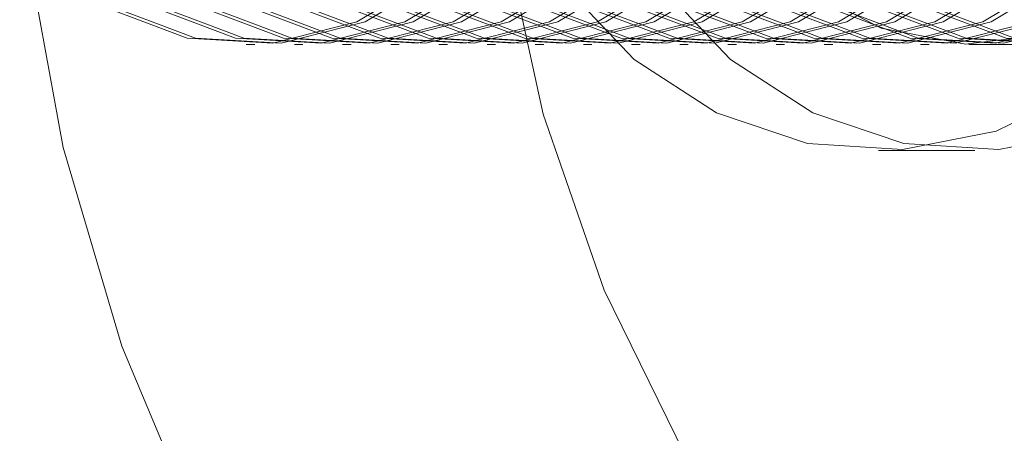
# Model space of a CAD drawing. Units: metres. Extents: x 2.77 to 6.92, y 3.42 to 6.96.
# Drawn here: x 4.74 to 4.76, y 5.18 to 5.19 of the extents above; entities that cross this region are included whole.
import ezdxf

# ---------------------------------------------------------------- set-up
doc = ezdxf.new("R2010")
doc.units = ezdxf.units.M
doc.linetypes.add('HIDDEN', pattern=[1.905, 1.27, -0.635])

msp = doc.modelspace()

# ---------------------------------------------------------------- linework, layer by layer
at = {"color": 7, "linetype": 'HIDDEN', "lineweight": 0}
for p, q in [((4.746160634191824, 5.185253011542052), (4.746277789219675, 5.185253011542052)), ((4.746834600049397, 5.185253011542052), (4.746951755077248, 5.185253011542052)), ((4.747508565906855, 5.185253011542052), (4.747625720934707, 5.185253011542052)), ((4.748182531764428, 5.185253011542052), (4.748299686792279, 5.185253011542052)), ((4.748856497621887, 5.185253011542052), (4.748973652649738, 5.185253011542052)), ((4.749530463479459, 5.185253011542052), (4.749647618507197, 5.185253011542052)), ((4.750204429336918, 5.185253011542052), (4.750321584364769, 5.185253011542052)), ((4.750878395194377, 5.185253011542052), (4.750995550222228, 5.185253011542052)), ((4.751552361051949, 5.185253011542052), (4.751669516079801, 5.185253011542052)), ((4.752226326909408, 5.185253011542052), (4.75234348193726, 5.185253011542052)), ((4.752900292766981, 5.185253011542052), (4.753017447794832, 5.185253011542052)), ((4.75357425862444, 5.185253011542052), (4.753691413652291, 5.185253011542052)), ((4.754248224482012, 5.185253011542052), (4.75436537950975, 5.185253011542052)), ((4.754922249329866, 5.185253011542052), (4.755039345367322, 5.185253011542052)), ((4.755596215187438, 5.185253011542052), (4.755713311224781, 5.185253011542052)), ((4.756270181044897, 5.185253011542052), (4.756387277082354, 5.185253011542052)), ((4.756356484068988, 5.185253011542052), (4.759052347498937, 5.185253011542052)), ((4.755008552353956, 5.183768468090662), (4.756356484068988, 5.183768468090662))]:
    msp.add_line(p, q, dxfattribs=at)
at = {"color": 7, "linetype": 'HIDDEN', "lineweight": 0, "flags": 128}
for points in [[(4.764612138142638, 5.214941861068766), (4.763708876417468, 5.214908133280673), (4.761113591699655, 5.214577484451169), (4.758571339393711, 5.213904648629409), (4.756117808720205, 5.21289907350419), (4.753787450100049, 5.211574874383402), (4.751613062221963, 5.209950638788229), (4.749625025165983, 5.208049168369904), (4.747851418385153, 5.20589715630571), (4.746316958876605, 5.203524810313176), (4.745043296134327, 5.200965435108273), (4.744048304264084, 5.198254957716721), (4.743345905011097, 5.195431426976846), (4.742946008770559, 5.19253447939959), (4.742854219634864, 5.189604781754802), (4.743071776403667, 5.186683460523071), (4.743595670563877, 5.183811524664925), (4.744418587300174, 5.181029290003167), (4.745528846504044, 5.178375813052789), (4.746910992678295, 5.175888342594213), (4.748545558975479, 5.173601796363457), (4.750409598111787, 5.17154827438096), (4.752476977318906, 5.169756603619106)], [(4.757206831363078, 5.173845579916225), (4.755353056564672, 5.1754774298877), (4.75370958271003, 5.177372031605849), (4.752305787041564, 5.179495574327255), (4.751166740499571, 5.181810164985237), (4.750312735797706, 5.18427449828441), (4.749758992471243, 5.186844599381253), (4.749515361924978, 5.189474604067314), (4.74958632743278, 5.192117580084421), (4.749970473223925, 5.194726363475624), (4.750661074387494, 5.197254400466399), (4.751645683939159, 5.199656578112354), (4.752906840706601, 5.201890029253867), (4.75442195134849, 5.20391489754843), (4.756163998240254, 5.205695051347227), (4.758101952406605, 5.207198719685898), (4.76020118645522, 5.20839907389346), (4.762424241452209, 5.209274691220394), (4.764731416826635, 5.209809948415476), (4.767081596236949, 5.209995289026288), (4.769432837475279, 5.209827411431249), (4.771743139343471, 5.209309307552097), (4.77397132650924, 5.208450224141409), (4.776077580421088, 5.207265493185048), (4.778024324164107, 5.205776253541039), (4.779776871355352, 5.204009081327492), (4.781303898067563, 5.201995512468713), (4.782578209704752, 5.199771479520763), (4.783576976963673, 5.197376669228611), (4.784282443719917, 5.194853817866829), (4.784681986017745, 5.192247945976789), (4.784768525003528, 5.189605554679439), (4.784540467935244, 5.186973797907974), (4.784001885153771, 5.184399639604877), (4.783162392101872, 5.181929015066693), (4.782036972353012, 5.179606013661385), (4.780645741649892, 5.17747208769957), (4.779013534970545, 5.175565319201716), (4.777169375615017, 5.173919732751614), (4.775146298233608, 5.172564694531182), (4.772980286998859, 5.171524386936809), (4.770710098634709, 5.170817371681345), (4.768376200587795, 5.170456265346651), (4.766020240113676, 5.170447514482525), (4.763684277401126, 5.170791272095428), (4.761409959705588, 5.17148140686578), (4.759237872454946, 5.172505602694308), (4.757206831363078, 5.173845579916225)], [(4.749276686576195, 5.190201488791629), (4.749431182557032, 5.1916850454204), (4.749886352846488, 5.19308862321585), (4.750617716408897, 5.194336554601541), (4.75158574964496, 5.195361563853027), (4.752738304999298, 5.196108391669036), (4.75401320654089, 5.196536777530312), (4.755341848379771, 5.196623625755109), (4.756652498132212, 5.196364254898427), (4.757874485242837, 5.195772648000535), (4.758941976372512, 5.1948806986153), (4.75979745583561, 5.193736491330888), (4.760394734111969, 5.192401711489957), (4.760701661408007, 5.190948316895671), (4.760701661408007, 5.189454660687581), (4.760394734111969, 5.188001266093295), (4.75979745583561, 5.186666486252363), (4.758941976372512, 5.185522278967952), (4.757874485242837, 5.184630329582717), (4.756652498132212, 5.184038722684818), (4.755341848379771, 5.183779351828143), (4.75401320654089, 5.18386620005294), (4.752738304999298, 5.184294585914216), (4.75158574964496, 5.185041413730218), (4.750617716408897, 5.186066422981703), (4.749886352846488, 5.187314354367402), (4.749431182557032, 5.188717932162852), (4.749276686576195, 5.190201488791629)], [(4.750624618291226, 5.190201488791629), (4.750779114272063, 5.1916850454204), (4.751234343551914, 5.19308862321585), (4.751965648123928, 5.194336554601541), (4.752933681359991, 5.195361563853027), (4.754086236714329, 5.196108391669036), (4.75536119724643, 5.196536777530312), (4.756689780094803, 5.196623625755109), (4.758000429847243, 5.196364254898427), (4.759222416957869, 5.195772648000535), (4.760289967078052, 5.1948806986153), (4.761145387550641, 5.193736491330888), (4.761742665827001, 5.192401711489957), (4.762049593122924, 5.190948316895671), (4.762049593122924, 5.189454660687581), (4.761742665827001, 5.188001266093295), (4.761145387550641, 5.186666486252363), (4.760289967078052, 5.185522278967952), (4.759222416957869, 5.184630329582717), (4.758000429847243, 5.184038722684818), (4.756689780094803, 5.183779351828143), (4.75536119724643, 5.18386620005294), (4.754086236714329, 5.184294585914216), (4.752933681359991, 5.185041413730218), (4.751965648123928, 5.186066422981703), (4.751234343551914, 5.187314354367402), (4.750779114272063, 5.188717932162852), (4.750624618291226, 5.190201488791629)], [(4.748643896050794, 5.194290466010472), (4.749534769782031, 5.193386896198469), (4.750175406036988, 5.192247079324169), (4.750518258515172, 5.19095555048402), (4.75053796132454, 5.189608096280544), (4.750232980713236, 5.188304651312492), (4.749625969013209, 5.187141886117345), (4.748761994925758, 5.186206037700529), (4.747705063085959, 5.185566513507702), (4.746533571798068, 5.185270744162608), (4.745334413990577, 5.185340665816007), (4.744196547257502, 5.185771092378062), (4.743204386928596, 5.186530101030087), (4.742431435100912, 5.187561399907551), (4.741935089479512, 5.188788502019875), (4.741752101112752, 5.190120398918737), (4.741896096793994, 5.191458309876388), (4.742356340261836, 5.19270300819386), (4.743098794028356, 5.19376218028799), (4.744068243035144, 5.194557271967795), (4.745192954898471, 5.195029315368515), (4.746389399145528, 5.195143301042407), (4.747568854143765, 5.194890774921035), (4.748643896050794, 5.194290466010472)], [(4.748761051078532, 5.194290466010472), (4.749651924809882, 5.193386896198469), (4.750292561064839, 5.192247079324169), (4.750635413543023, 5.19095555048402), (4.750655057361882, 5.189608096280544), (4.750350076750692, 5.188304651312492), (4.749743124041061, 5.187141886117345), (4.748879090963101, 5.186206037700529), (4.747822159123416, 5.185566513507702), (4.746650667835524, 5.185270744162608), (4.745451569018428, 5.185340665816007), (4.74431370228524, 5.185771092378062), (4.743321482965939, 5.186530101030087), (4.742548590128763, 5.187561399907551), (4.742052185516854, 5.188788502019875), (4.741869256140603, 5.190120398918737), (4.742013192831337, 5.191458309876388), (4.742473495289687, 5.19270300819386), (4.743215890065812, 5.19376218028799), (4.744185398062996, 5.194557271967795), (4.745310109926322, 5.195029315368515), (4.746506554173379, 5.195143301042407), (4.747686009171616, 5.194890774921035), (4.748761051078532, 5.194290466010472)], [(4.749317861908253, 5.194290466010472), (4.750208735639603, 5.193386896198469), (4.750849371894446, 5.192247079324169), (4.751192224372744, 5.19095555048402), (4.751211927181998, 5.189608096280544), (4.750906946570808, 5.188304651312492), (4.750299934870668, 5.187141886117345), (4.749435960783217, 5.186206037700529), (4.748379028943532, 5.185566513507702), (4.74720753765564, 5.185270744162608), (4.746008379848035, 5.185340665816007), (4.744870513114961, 5.185771092378062), (4.743878352786055, 5.186530101030087), (4.743105400958484, 5.187561399907551), (4.74260905533697, 5.188788502019875), (4.742426066970211, 5.190120398918737), (4.742570062651453, 5.191458309876388), (4.743030306119408, 5.19270300819386), (4.743772759885928, 5.19376218028799), (4.744742208892603, 5.194557271967795), (4.745866920756043, 5.195029315368515), (4.747063365002987, 5.195143301042407), (4.748242820001224, 5.194890774921035), (4.749317861908253, 5.194290466010472)], [(4.749435016936104, 5.194290466010472), (4.750325890667341, 5.193386896198469), (4.750966526922298, 5.192247079324169), (4.751309379400595, 5.19095555048402), (4.751329023219455, 5.189608096280544), (4.751024101598659, 5.188304651312492), (4.750417089898519, 5.187141886117345), (4.749553056820673, 5.186206037700529), (4.748496124980875, 5.185566513507702), (4.747324692683492, 5.185270744162608), (4.746125534875887, 5.185340665816007), (4.744987668142812, 5.185771092378062), (4.743995448823512, 5.186530101030087), (4.743222555986222, 5.187561399907551), (4.742726151374427, 5.188788502019875), (4.742543221998062, 5.190120398918737), (4.742687158688909, 5.191458309876388), (4.743147461147146, 5.19270300819386), (4.743889855923271, 5.19376218028799), (4.744859363920455, 5.194557271967795), (4.745984075783895, 5.195029315368515), (4.747180520030838, 5.195143301042407), (4.748359975029075, 5.194890774921035), (4.749435016936104, 5.194290466010472)], [(4.749991827765712, 5.194290466010472), (4.750882701497062, 5.193386896198469), (4.751523337752019, 5.192247079324169), (4.751866190230203, 5.19095555048402), (4.751885893039571, 5.189608096280544), (4.751580912428267, 5.188304651312492), (4.750973900728241, 5.187141886117345), (4.750109926640789, 5.186206037700529), (4.749052994800991, 5.185566513507702), (4.747881503513099, 5.185270744162608), (4.746682345705608, 5.185340665816007), (4.74554447897242, 5.185771092378062), (4.744552318643628, 5.186530101030087), (4.743779366815943, 5.187561399907551), (4.743283021194543, 5.188788502019875), (4.743100032827783, 5.190120398918737), (4.743244028509025, 5.191458309876388), (4.743704271976867, 5.19270300819386), (4.744446725743387, 5.19376218028799), (4.745416233740571, 5.194557271967795), (4.746540886613502, 5.195029315368515), (4.747737330860559, 5.195143301042407), (4.748916844849191, 5.194890774921035), (4.749991827765712, 5.194290466010472)], [(4.750108982793563, 5.194290466010472), (4.750999856524913, 5.193386896198469), (4.75164049277987, 5.192247079324169), (4.751983345258054, 5.19095555048402), (4.752002989076914, 5.189608096280544), (4.751698067456118, 5.188304651312492), (4.751091055755978, 5.187141886117345), (4.750227022678132, 5.186206037700529), (4.749170090838447, 5.185566513507702), (4.747998658540951, 5.185270744162608), (4.746799500733346, 5.185340665816007), (4.745661634000271, 5.185771092378062), (4.744669473671479, 5.186530101030087), (4.743896521843794, 5.187561399907551), (4.743400117231886, 5.188788502019875), (4.743217187855635, 5.190120398918737), (4.743361183536877, 5.191458309876388), (4.743821427004718, 5.19270300819386), (4.74456382178073, 5.19376218028799), (4.745533329778027, 5.194557271967795), (4.746658041641354, 5.195029315368515), (4.747854485888411, 5.195143301042407), (4.749033940886648, 5.194890774921035), (4.750108982793563, 5.194290466010472)], [(4.750665852613679, 5.194290466010472), (4.751556667354521, 5.193386896198469), (4.752197303609478, 5.192247079324169), (4.752540156087775, 5.19095555048402), (4.75255985889703, 5.189608096280544), (4.752254878285839, 5.188304651312492), (4.751647866585699, 5.187141886117345), (4.750783892498248, 5.186206037700529), (4.749726960658563, 5.185566513507702), (4.748555469370672, 5.185270744162608), (4.747356311563067, 5.185340665816007), (4.746218503820387, 5.185771092378062), (4.745226284501086, 5.186530101030087), (4.744453332673402, 5.187561399907551), (4.743956987052002, 5.188788502019875), (4.743773998685242, 5.190120398918737), (4.743917994366484, 5.191458309876388), (4.744378237834326, 5.19270300819386), (4.745120691600846, 5.19376218028799), (4.746090199598143, 5.194557271967795), (4.747214852471075, 5.195029315368515), (4.748411296718018, 5.195143301042407), (4.749590810706763, 5.194890774921035), (4.750665852613679, 5.194290466010472)], [(4.750782948651135, 5.194290466010472), (4.751673822382372, 5.193386896198469), (4.752314458637329, 5.192247079324169), (4.752657311115513, 5.19095555048402), (4.752676954934373, 5.189608096280544), (4.752372033313691, 5.188304651312492), (4.751765021613551, 5.187141886117345), (4.750900988535591, 5.186206037700529), (4.749844056695906, 5.185566513507702), (4.748672624398409, 5.185270744162608), (4.747473466590918, 5.185340665816007), (4.746335599857844, 5.185771092378062), (4.745343439528938, 5.186530101030087), (4.744570487701253, 5.187561399907551), (4.744074083089345, 5.188788502019875), (4.743891153713093, 5.190120398918737), (4.744035149394335, 5.191458309876388), (4.744495392862177, 5.19270300819386), (4.745237787638303, 5.19376218028799), (4.746207295635486, 5.194557271967795), (4.747332007498926, 5.195029315368515), (4.748528451745869, 5.195143301042407), (4.749707906744106, 5.194890774921035), (4.750782948651135, 5.194290466010472)], [(4.751339818471251, 5.194290466010472), (4.752230633212093, 5.193386896198469), (4.75287126946705, 5.192247079324169), (4.753214121945234, 5.19095555048402), (4.753233824754489, 5.189608096280544), (4.752928844143298, 5.188304651312492), (4.752321832443158, 5.187141886117345), (4.751457858355707, 5.186206037700529), (4.750400926516022, 5.185566513507702), (4.749229435228131, 5.185270744162608), (4.748030277420526, 5.185340665816007), (4.74689246967796, 5.185771092378062), (4.745900250358659, 5.186530101030087), (4.745127298530974, 5.187561399907551), (4.744630952909461, 5.188788502019875), (4.744447964542815, 5.190120398918737), (4.744591960224056, 5.191458309876388), (4.745052203691898, 5.19270300819386), (4.745794657458418, 5.19376218028799), (4.746764165455602, 5.194557271967795), (4.747888818328533, 5.195029315368515), (4.749085262575591, 5.195143301042407), (4.750264776564222, 5.194890774921035), (4.751339818471251, 5.194290466010472)], [(4.751456914508594, 5.194290466010472), (4.752347788239945, 5.193386896198469), (4.752988424494788, 5.192247079324169), (4.753331276973086, 5.19095555048402), (4.753350920791945, 5.189608096280544), (4.75304599917115, 5.188304651312492), (4.75243898747101, 5.187141886117345), (4.751574954393163, 5.186206037700529), (4.750518022553365, 5.185566513507702), (4.749346590255982, 5.185270744162608), (4.748147432448377, 5.185340665816007), (4.747009565715302, 5.185771092378062), (4.746017405386397, 5.186530101030087), (4.745244453558826, 5.187561399907551), (4.744748048946917, 5.188788502019875), (4.744565119570552, 5.190120398918737), (4.744709115251794, 5.191458309876388), (4.74516935871975, 5.19270300819386), (4.745911753495761, 5.19376218028799), (4.746881261492945, 5.194557271967795), (4.748005973356385, 5.195029315368515), (4.749202417603328, 5.195143301042407), (4.750381872601679, 5.194890774921035), (4.751456914508594, 5.194290466010472)], [(4.75201378432871, 5.194290466010472), (4.752904599069552, 5.193386896198469), (4.753545235324509, 5.192247079324169), (4.753888087802693, 5.19095555048402), (4.753907790612061, 5.189608096280544), (4.753602810000871, 5.188304651312492), (4.752995798300731, 5.187141886117345), (4.752131824213279, 5.186206037700529), (4.751074892373481, 5.185566513507702), (4.749903401085589, 5.185270744162608), (4.748704243278098, 5.185340665816007), (4.747566435535418, 5.185771092378062), (4.746574216216118, 5.186530101030087), (4.745801264388433, 5.187561399907551), (4.745304918767033, 5.188788502019875), (4.745121930400273, 5.190120398918737), (4.745265926081515, 5.191458309876388), (4.745726169549357, 5.19270300819386), (4.746468623315877, 5.19376218028799), (4.747438131313061, 5.194557271967795), (4.748562784186106, 5.195029315368515), (4.749759228433049, 5.195143301042407), (4.750938742421795, 5.194890774921035), (4.75201378432871, 5.194290466010472)], [(4.752130880366167, 5.194290466010472), (4.753021754097404, 5.193386896198469), (4.75366239035236, 5.192247079324169), (4.754005242830544, 5.19095555048402), (4.754024945639912, 5.189608096280544), (4.753719965028608, 5.188304651312492), (4.753112953328582, 5.187141886117345), (4.752248920250622, 5.186206037700529), (4.751191988410937, 5.185566513507702), (4.750020556113441, 5.185270744162608), (4.74882139830595, 5.185340665816007), (4.747683531572875, 5.185771092378062), (4.746691371243969, 5.186530101030087), (4.745918419416284, 5.187561399907551), (4.745422073794884, 5.188788502019875), (4.745239085428125, 5.190120398918737), (4.745383081109367, 5.191458309876388), (4.745843324577208, 5.19270300819386), (4.746585719353334, 5.19376218028799), (4.747555227350517, 5.194557271967795), (4.748679939213844, 5.195029315368515), (4.749876383460901, 5.195143301042407), (4.751055838459138, 5.194890774921035), (4.752130880366167, 5.194290466010472)], [(4.752687750186283, 5.194290466010472), (4.753578564927125, 5.193386896198469), (4.754219201181968, 5.192247079324169), (4.754562053660266, 5.19095555048402), (4.75458175646952, 5.189608096280544), (4.75427677585833, 5.188304651312492), (4.75366976415819, 5.187141886117345), (4.752805790070738, 5.186206037700529), (4.751748858231053, 5.185566513507702), (4.750577366943162, 5.185270744162608), (4.749378268126065, 5.185340665816007), (4.748240401392991, 5.185771092378062), (4.747248182073577, 5.186530101030087), (4.746475230246006, 5.187561399907551), (4.745978884624492, 5.188788502019875), (4.745795896257732, 5.190120398918737), (4.745939891938974, 5.191458309876388), (4.74640013540693, 5.19270300819386), (4.74714258917345, 5.19376218028799), (4.748112097170633, 5.194557271967795), (4.749236750043565, 5.195029315368515), (4.750433194290508, 5.195143301042407), (4.751612708279254, 5.194890774921035), (4.752687750186283, 5.194290466010472)], [(4.752804846223626, 5.194290466010472), (4.753695719954976, 5.193386896198469), (4.754336356209819, 5.192247079324169), (4.754679208688117, 5.19095555048402), (4.754698911497371, 5.189608096280544), (4.754393930886181, 5.188304651312492), (4.753786919186041, 5.187141886117345), (4.752922945098589, 5.186206037700529), (4.751865954268396, 5.185566513507702), (4.750694521971013, 5.185270744162608), (4.749495364163408, 5.185340665816007), (4.748357497430334, 5.185771092378062), (4.747365337101428, 5.186530101030087), (4.746592385273857, 5.187561399907551), (4.746096039652343, 5.188788502019875), (4.745913051285584, 5.190120398918737), (4.746057046966826, 5.191458309876388), (4.746517290434667, 5.19270300819386), (4.747259685210793, 5.19376218028799), (4.748229193207976, 5.194557271967795), (4.749353905071416, 5.195029315368515), (4.75055034931836, 5.195143301042407), (4.751729804316597, 5.194890774921035), (4.752804846223626, 5.194290466010472)], [(4.753361716043742, 5.194290466010472), (4.754252589775092, 5.193386896198469), (4.75489316703954, 5.192247079324169), (4.755236019517724, 5.19095555048402), (4.755255722327092, 5.189608096280544), (4.754950741715788, 5.188304651312492), (4.754343730015762, 5.187141886117345), (4.753479755928311, 5.186206037700529), (4.752422824088512, 5.185566513507702), (4.751251332800621, 5.185270744162608), (4.750052233983524, 5.185340665816007), (4.74891436725045, 5.185771092378062), (4.747922147931149, 5.186530101030087), (4.747149196103464, 5.187561399907551), (4.746652850482064, 5.188788502019875), (4.746469862115305, 5.190120398918737), (4.746613857796547, 5.191458309876388), (4.747074160254783, 5.19270300819386), (4.747816555030909, 5.19376218028799), (4.748786063028092, 5.194557271967795), (4.749910715901024, 5.195029315368515), (4.751107160148081, 5.195143301042407), (4.752286674136712, 5.194890774921035), (4.753361716043742, 5.194290466010472)], [(4.753478812081084, 5.194290466010472), (4.754369685812435, 5.193386896198469), (4.755010322067392, 5.192247079324169), (4.755353174545576, 5.19095555048402), (4.755372877354944, 5.189608096280544), (4.75506789674364, 5.188304651312492), (4.754460885043613, 5.187141886117345), (4.753596910956162, 5.186206037700529), (4.752539979116364, 5.185566513507702), (4.751368487828472, 5.185270744162608), (4.750169330020981, 5.185340665816007), (4.749031463287793, 5.185771092378062), (4.748039302959, 5.186530101030087), (4.747266351131316, 5.187561399907551), (4.746770005509916, 5.188788502019875), (4.746587017143156, 5.190120398918737), (4.746731012824398, 5.191458309876388), (4.74719125629224, 5.19270300819386), (4.74793371005876, 5.19376218028799), (4.748903159065549, 5.194557271967795), (4.750027870928875, 5.195029315368515), (4.751224315175932, 5.195143301042407), (4.752403770174169, 5.194890774921035), (4.753478812081084, 5.194290466010472)], [(4.7540356819012, 5.194290466010472), (4.754926555632551, 5.193386896198469), (4.755567132896999, 5.192247079324169), (4.755909985375297, 5.19095555048402), (4.755929688184551, 5.189608096280544), (4.755624707573361, 5.188304651312492), (4.755017695873221, 5.187141886117345), (4.754153721785769, 5.186206037700529), (4.753096789946085, 5.185566513507702), (4.751925298658193, 5.185270744162608), (4.750726199841097, 5.185340665816007), (4.749588333107909, 5.185771092378062), (4.748596113788608, 5.186530101030087), (4.747823161961037, 5.187561399907551), (4.747326816339523, 5.188788502019875), (4.747143827972764, 5.190120398918737), (4.747287823654005, 5.191458309876388), (4.747748126112356, 5.19270300819386), (4.748490520888481, 5.19376218028799), (4.749460028885665, 5.194557271967795), (4.750584681758596, 5.195029315368515), (4.75178112600554, 5.195143301042407), (4.752960639994285, 5.194890774921035), (4.7540356819012, 5.194290466010472)], [(4.754152777938657, 5.194290466010472), (4.755043651669894, 5.193386896198469), (4.755684287924851, 5.192247079324169), (4.756027140403148, 5.19095555048402), (4.756046843212403, 5.189608096280544), (4.755741862601212, 5.188304651312492), (4.755134850901072, 5.187141886117345), (4.754270876813621, 5.186206037700529), (4.753213944973936, 5.185566513507702), (4.752042453686045, 5.185270744162608), (4.75084329587844, 5.185340665816007), (4.749705429145365, 5.185771092378062), (4.748713268816459, 5.186530101030087), (4.747940316988775, 5.187561399907551), (4.747443971367375, 5.188788502019875), (4.747260983000615, 5.190120398918737), (4.747404978681857, 5.191458309876388), (4.747865222149699, 5.19270300819386), (4.748607675916219, 5.19376218028799), (4.749577124923007, 5.194557271967795), (4.750701836786448, 5.195029315368515), (4.751898281033391, 5.195143301042407), (4.753077736031628, 5.194890774921035), (4.754152777938657, 5.194290466010472)], [(4.754709647758773, 5.194290466010472), (4.75560052149001, 5.193386896198469), (4.756241098754572, 5.192247079324169), (4.756584010223264, 5.19095555048402), (4.756603654042124, 5.189608096280544), (4.75629867343082, 5.188304651312492), (4.755691720721188, 5.187141886117345), (4.754827687643342, 5.186206037700529), (4.753770755803544, 5.185566513507702), (4.752599264515652, 5.185270744162608), (4.751400165698556, 5.185340665816007), (4.750262298965481, 5.185771092378062), (4.74927007964618, 5.186530101030087), (4.748497127818496, 5.187561399907551), (4.748000782197096, 5.188788502019875), (4.747817793830336, 5.190120398918737), (4.747961789511578, 5.191458309876388), (4.748422091969815, 5.19270300819386), (4.74916448674594, 5.19376218028799), (4.750133994743123, 5.194557271967795), (4.751258647616055, 5.195029315368515), (4.752455091863112, 5.195143301042407), (4.753634605851744, 5.194890774921035), (4.754709647758773, 5.194290466010472)], [(4.754826743796116, 5.194290466010472), (4.755717617527466, 5.193386896198469), (4.756358253782309, 5.192247079324169), (4.756701106260607, 5.19095555048402), (4.756720809069861, 5.189608096280544), (4.756415828458671, 5.188304651312492), (4.755808816758531, 5.187141886117345), (4.75494484267108, 5.186206037700529), (4.753887910831395, 5.185566513507702), (4.752716419543503, 5.185270744162608), (4.751517261735899, 5.185340665816007), (4.750379395002824, 5.185771092378062), (4.749387234674032, 5.186530101030087), (4.748614282846347, 5.187561399907551), (4.748117937224833, 5.188788502019875), (4.747934948858187, 5.190120398918737), (4.748078944539429, 5.191458309876388), (4.748539188007271, 5.19270300819386), (4.749281641773791, 5.19376218028799), (4.75025109078058, 5.194557271967795), (4.751375802643906, 5.195029315368515), (4.752572246890963, 5.195143301042407), (4.7537517018892, 5.194890774921035), (4.754826743796116, 5.194290466010472)], [(4.755383613616232, 5.194290466010472), (4.756274487347582, 5.193386896198469), (4.756915064612031, 5.192247079324169), (4.757257976080723, 5.19095555048402), (4.757277619899583, 5.189608096280544), (4.756972639288392, 5.188304651312492), (4.756365686578647, 5.187141886117345), (4.755501653500801, 5.186206037700529), (4.754444721661116, 5.185566513507702), (4.753273230373225, 5.185270744162608), (4.752074131556014, 5.185340665816007), (4.75093626482294, 5.185771092378062), (4.749944045503639, 5.186530101030087), (4.749171093675955, 5.187561399907551), (4.748674748054555, 5.188788502019875), (4.748491759687795, 5.190120398918737), (4.748635755369037, 5.191458309876388), (4.749096057827387, 5.19270300819386), (4.749838452603399, 5.19376218028799), (4.750807960600696, 5.194557271967795), (4.751932613473627, 5.195029315368515), (4.753129057720571, 5.195143301042407), (4.754308571709316, 5.194890774921035), (4.755383613616232, 5.194290466010472)], [(4.755500709653688, 5.194290466010472), (4.756391583384925, 5.193386896198469), (4.757032219639882, 5.192247079324169), (4.757375072118066, 5.19095555048402), (4.757394774927434, 5.189608096280544), (4.757089794316244, 5.188304651312492), (4.756482782616104, 5.187141886117345), (4.755618808528652, 5.186206037700529), (4.754561876688854, 5.185566513507702), (4.753390385400962, 5.185270744162608), (4.752191227593471, 5.185340665816007), (4.751053360860396, 5.185771092378062), (4.750061200531491, 5.186530101030087), (4.749288248703806, 5.187561399907551), (4.748791903082406, 5.188788502019875), (4.748608914715646, 5.190120398918737), (4.748752910396888, 5.191458309876388), (4.74921315386473, 5.19270300819386), (4.74995560763125, 5.19376218028799), (4.750925056638039, 5.194557271967795), (4.752049768501479, 5.195029315368515), (4.753246212748422, 5.195143301042407), (4.754425667746659, 5.194890774921035), (4.755500709653688, 5.194290466010472)], [(4.756057579473804, 5.194290466010472), (4.756948453205041, 5.193386896198469), (4.757589030469489, 5.192247079324169), (4.757931941938182, 5.19095555048402), (4.757951585757041, 5.189608096280544), (4.757646605145851, 5.188304651312492), (4.75703965243622, 5.187141886117345), (4.75617561935826, 5.186206037700529), (4.755118687518575, 5.185566513507702), (4.753947196230683, 5.185270744162608), (4.752748097413587, 5.185340665816007), (4.751610230680512, 5.185771092378062), (4.750618011361212, 5.186530101030087), (4.749845059533527, 5.187561399907551), (4.749348713912013, 5.188788502019875), (4.749165725545367, 5.190120398918737), (4.749309721226609, 5.191458309876388), (4.749770023684846, 5.19270300819386), (4.750512418460971, 5.19376218028799), (4.751481926458155, 5.194557271967795), (4.752606579331086, 5.195029315368515), (4.753803023578143, 5.195143301042407), (4.754982537566775, 5.194890774921035), (4.756057579473804, 5.194290466010472)], [(4.756174675511147, 5.194290466010472), (4.757065549242498, 5.193386896198469), (4.757706185497341, 5.192247079324169), (4.758049037975638, 5.19095555048402), (4.758068740784893, 5.189608096280544), (4.757763760173702, 5.188304651312492), (4.757156748473562, 5.187141886117345), (4.756292774386111, 5.186206037700529), (4.755235842546426, 5.185566513507702), (4.754064351258535, 5.185270744162608), (4.75286519345093, 5.185340665816007), (4.751727385708364, 5.185771092378062), (4.750735166388949, 5.186530101030087), (4.749962214561378, 5.187561399907551), (4.749465868939865, 5.188788502019875), (4.749282880573105, 5.190120398918737), (4.749426876254347, 5.191458309876388), (4.749887119722302, 5.19270300819386), (4.750629573488823, 5.19376218028799), (4.751599081486006, 5.194557271967795), (4.752723734358938, 5.195029315368515), (4.753920178605881, 5.195143301042407), (4.755099692594627, 5.194890774921035), (4.756174675511147, 5.194290466010472)], [(4.756731545331263, 5.194290466010472), (4.757622419062614, 5.193386896198469), (4.758262996327062, 5.192247079324169), (4.758605907795754, 5.19095555048402), (4.758625551614614, 5.189608096280544), (4.758320571003424, 5.188304651312492), (4.757713618293678, 5.187141886117345), (4.756849585215832, 5.186206037700529), (4.755792653376034, 5.185566513507702), (4.754621162088142, 5.185270744162608), (4.753422063271046, 5.185340665816007), (4.752284196537971, 5.185771092378062), (4.751291977218671, 5.186530101030087), (4.750519084381494, 5.187561399907551), (4.750022679769586, 5.188788502019875), (4.749839691402826, 5.190120398918737), (4.749983687084068, 5.191458309876388), (4.750443989542418, 5.19270300819386), (4.75118638431843, 5.19376218028799), (4.752155892315614, 5.194557271967795), (4.753280545188659, 5.195029315368515), (4.754476989435602, 5.195143301042407), (4.755656503424348, 5.194890774921035), (4.756731545331263, 5.194290466010472)], [(4.756848700359114, 5.194290466010472), (4.757739515099956, 5.193386896198469), (4.758380151354913, 5.192247079324169), (4.758723003833097, 5.19095555048402), (4.758742706642465, 5.189608096280544), (4.758437726031161, 5.188304651312492), (4.757830714331135, 5.187141886117345), (4.756966740243683, 5.186206037700529), (4.755909808403885, 5.185566513507702), (4.754738317115994, 5.185270744162608), (4.753539159308502, 5.185340665816007), (4.752401351565823, 5.185771092378062), (4.751409132246522, 5.186530101030087), (4.750636180418837, 5.187561399907551), (4.750139834797437, 5.188788502019875), (4.749956846430678, 5.190120398918737), (4.75010084211192, 5.191458309876388), (4.750561085579761, 5.19270300819386), (4.751303539346281, 5.19376218028799), (4.752273047343465, 5.194557271967795), (4.753397700216397, 5.195029315368515), (4.754594144463454, 5.195143301042407), (4.755773658452085, 5.194890774921035), (4.756848700359114, 5.194290466010472)], [(4.757405511188836, 5.194290466010472), (4.758296384920072, 5.193386896198469), (4.758937021175029, 5.192247079324169), (4.759279873653213, 5.19095555048402), (4.759299517472073, 5.189608096280544), (4.758994536860882, 5.188304651312492), (4.758387584151251, 5.187141886117345), (4.757523551073291, 5.186206037700529), (4.756466619233606, 5.185566513507702), (4.755295127945715, 5.185270744162608), (4.754096029128618, 5.185340665816007), (4.752958162395544, 5.185771092378062), (4.751965943076129, 5.186530101030087), (4.751193050238953, 5.187561399907551), (4.750696645627045, 5.188788502019875), (4.750513716250794, 5.190120398918737), (4.750657652941527, 5.191458309876388), (4.751117955399877, 5.19270300819386), (4.751860350176003, 5.19376218028799), (4.752829858173186, 5.194557271967795), (4.753954511046118, 5.195029315368515), (4.75515101428357, 5.195143301042407), (4.756330469281806, 5.194890774921035), (4.757405511188836, 5.194290466010472)], [(4.757522666216573, 5.194290466010472), (4.758413480957415, 5.193386896198469), (4.759054117212372, 5.192247079324169), (4.75939696969067, 5.19095555048402), (4.759416672499924, 5.189608096280544), (4.759111691888734, 5.188304651312492), (4.758504680188594, 5.187141886117345), (4.757640706101142, 5.186206037700529), (4.756583774261458, 5.185566513507702), (4.755412282973566, 5.185270744162608), (4.754213125165961, 5.185340665816007), (4.753075317423281, 5.185771092378062), (4.752083098103981, 5.186530101030087), (4.75131014627641, 5.187561399907551), (4.750813800654896, 5.188788502019875), (4.750630812288136, 5.190120398918737), (4.750774807969378, 5.191458309876388), (4.75123505143722, 5.19270300819386), (4.75197750520374, 5.19376218028799), (4.752947013201037, 5.194557271967795), (4.754071666073969, 5.195029315368515), (4.755268110320912, 5.195143301042407), (4.756447624309658, 5.194890774921035), (4.757522666216573, 5.194290466010472)], [(4.758079477046294, 5.194290466010472), (4.758970350777531, 5.193386896198469), (4.759610987032488, 5.192247079324169), (4.759953839510786, 5.19095555048402), (4.759973483329645, 5.189608096280544), (4.759668502718341, 5.188304651312492), (4.75906155000871, 5.187141886117345), (4.758197516930863, 5.186206037700529), (4.757140585091065, 5.185566513507702), (4.755969093803174, 5.185270744162608), (4.754769994986077, 5.185340665816007), (4.753632128253003, 5.185771092378062), (4.752639908933702, 5.186530101030087), (4.751867016096526, 5.187561399907551), (4.751370611484617, 5.188788502019875), (4.751187682108252, 5.190120398918737), (4.751331618799099, 5.191458309876388), (4.751791921257336, 5.19270300819386), (4.752534316033461, 5.19376218028799), (4.753503824030645, 5.194557271967795), (4.754628535894085, 5.195029315368515), (4.755824980141028, 5.195143301042407), (4.757004435139265, 5.194890774921035), (4.758079477046294, 5.194290466010472)], [(4.758196632074146, 5.194290466010472), (4.759087446814988, 5.193386896198469), (4.759728083069945, 5.192247079324169), (4.760070935548129, 5.19095555048402), (4.760090638357497, 5.189608096280544), (4.759785657746193, 5.188304651312492), (4.759178646046053, 5.187141886117345), (4.758314671958715, 5.186206037700529), (4.757257740118916, 5.185566513507702), (4.756086248831025, 5.185270744162608), (4.754887150013928, 5.185340665816007), (4.753749283280854, 5.185771092378062), (4.752757063961553, 5.186530101030087), (4.751984112133869, 5.187561399907551), (4.751487766512469, 5.188788502019875), (4.751304778145709, 5.190120398918737), (4.751448773826951, 5.191458309876388), (4.751909017294793, 5.19270300819386), (4.752651471061313, 5.19376218028799), (4.753620979058496, 5.194557271967795), (4.754745631931428, 5.195029315368515), (4.755942076178485, 5.195143301042407), (4.757121590167117, 5.194890774921035), (4.758196632074146, 5.194290466010472)], [(4.758753442903753, 5.194290466010472), (4.759644316635104, 5.193386896198469), (4.760284952890061, 5.192247079324169), (4.760627805368244, 5.19095555048402), (4.760647449187104, 5.189608096280544), (4.760342527566308, 5.188304651312492), (4.759735515866168, 5.187141886117345), (4.758871482788322, 5.186206037700529), (4.757814550948638, 5.185566513507702), (4.756643118651141, 5.185270744162608), (4.755443960843536, 5.185340665816007), (4.754306094110461, 5.185771092378062), (4.753313874791161, 5.186530101030087), (4.752540981953985, 5.187561399907551), (4.752044577342076, 5.188788502019875), (4.751861647965825, 5.190120398918737), (4.752005584656558, 5.191458309876388), (4.752465887114909, 5.19270300819386), (4.75320828189092, 5.19376218028799), (4.754177789888217, 5.194557271967795), (4.755302501751544, 5.195029315368515), (4.756498945998601, 5.195143301042407), (4.757678400996838, 5.194890774921035), (4.758753442903753, 5.194290466010472)], [(4.760762303587512, 5.190393008507748), (4.760552887500467, 5.191719989310393), (4.760032237814812, 5.192934350062231), (4.75923899327347, 5.19394602678139), (4.75823196735189, 5.194679988227854), (4.757085841956268, 5.195081800275325), (4.755885563330139, 5.195121661226466), (4.754720266039271, 5.194796616028569), (4.753676312097809, 5.194130771035653), (4.752831155963008, 5.193173509316992), (4.752247445489502, 5.191995826451681), (4.751968479665379, 5.19068506563125), (4.752014964137629, 5.189338440174424), (4.75238341846989, 5.188055823039555), (4.753046530085157, 5.186932340067003), (4.753955159941029, 5.186051314975181), (4.755041881956572, 5.185478089592756), (4.756226056190485, 5.185255176675803), (4.757419963848292, 5.185399109218828), (4.758535001278346, 5.185899212255237), (4.759488404883541, 5.186718395541448), (4.76020956309867, 5.18779590398649), (4.760644971588363, 5.189051823508272), (4.760762303587512, 5.190393008507748)], [(4.758870597931605, 5.194290466010472), (4.759761471662955, 5.193386896198469), (4.760402048927403, 5.192247079324169), (4.760744901405587, 5.19095555048402), (4.760764604214955, 5.189608096280544), (4.760459623603765, 5.188304651312492), (4.759852611903625, 5.187141886117345), (4.758988637816174, 5.186206037700529), (4.757931705976489, 5.185566513507702), (4.756760214688484, 5.185270744162608), (4.755561115871387, 5.185340665816007), (4.754423249138313, 5.185771092378062), (4.753431029819012, 5.186530101030087), (4.752658077991327, 5.187561399907551), (4.752161732369927, 5.188788502019875), (4.751978744003168, 5.190120398918737), (4.75212273968441, 5.191458309876388), (4.75258304214276, 5.19270300819386), (4.753325436918772, 5.19376218028799), (4.754294944916069, 5.194557271967795), (4.755419597789, 5.195029315368515), (4.756616042035944, 5.195143301042407), (4.757795556024689, 5.194890774921035), (4.758870597931605, 5.194290466010472)], [(4.759427408761326, 5.194290466010472), (4.760318282492563, 5.193386896198469), (4.760958918747519, 5.192247079324169), (4.761301771225703, 5.19095555048402), (4.761321415044677, 5.189608096280544), (4.761016493423881, 5.188304651312492), (4.760409481723741, 5.187141886117345), (4.759545448645895, 5.186206037700529), (4.758488516806096, 5.185566513507702), (4.757317084508713, 5.185270744162608), (4.756117926701108, 5.185340665816007), (4.754980059968034, 5.185771092378062), (4.753987899639128, 5.186530101030087), (4.753214947811443, 5.187561399907551), (4.752718543199535, 5.188788502019875), (4.752535613823284, 5.190120398918737), (4.752679609504526, 5.191458309876388), (4.753139852972367, 5.19270300819386), (4.753882247748493, 5.19376218028799), (4.754851755745676, 5.194557271967795), (4.755976467609116, 5.195029315368515), (4.75717291185606, 5.195143301042407), (4.758352366854297, 5.194890774921035), (4.759427408761326, 5.194290466010472)], [(4.759544563789177, 5.194290466010472), (4.760435437520414, 5.193386896198469), (4.761076014784862, 5.192247079324169), (4.76141886726316, 5.19095555048402), (4.761438570072414, 5.189608096280544), (4.761133589461224, 5.188304651312492), (4.760526577761084, 5.187141886117345), (4.759662603673632, 5.186206037700529), (4.758605671833948, 5.185566513507702), (4.757434180546056, 5.185270744162608), (4.75623508172896, 5.185340665816007), (4.755097214995885, 5.185771092378062), (4.754104995676585, 5.186530101030087), (4.7533320438489, 5.187561399907551), (4.752835698227386, 5.188788502019875), (4.75265270986074, 5.190120398918737), (4.752796705541982, 5.191458309876388), (4.753257008000219, 5.19270300819386), (4.753999402776344, 5.19376218028799), (4.754968910773528, 5.194557271967795), (4.756093563646459, 5.195029315368515), (4.757290007893516, 5.195143301042407), (4.758469521882148, 5.194890774921035), (4.759544563789177, 5.194290466010472)], [(4.760101374618785, 5.194290466010472), (4.760992248350135, 5.193386896198469), (4.761632884604978, 5.192247079324169), (4.761975737083276, 5.19095555048402), (4.761995380902135, 5.189608096280544), (4.76169045928134, 5.188304651312492), (4.7610834475812, 5.187141886117345), (4.760219414503354, 5.186206037700529), (4.759162482663669, 5.185566513507702), (4.757991050366172, 5.185270744162608), (4.756791892558567, 5.185340665816007), (4.755654025825493, 5.185771092378062), (4.754661865496701, 5.186530101030087), (4.753888913669016, 5.187561399907551), (4.753392509057107, 5.188788502019875), (4.753209579680856, 5.190120398918737), (4.753353575362098, 5.191458309876388), (4.75381381882994, 5.19270300819386), (4.754556213605952, 5.19376218028799), (4.755525721603249, 5.194557271967795), (4.756650433466575, 5.195029315368515), (4.757846877713632, 5.195143301042407), (4.759026332711869, 5.194890774921035), (4.760101374618785, 5.194290466010472)], [(4.760218529646636, 5.194290466010472), (4.761109403377986, 5.193386896198469), (4.761749980642435, 5.192247079324169), (4.762092892111127, 5.19095555048402), (4.762112535929987, 5.189608096280544), (4.761807555318683, 5.188304651312492), (4.761200602609051, 5.187141886117345), (4.760336569531205, 5.186206037700529), (4.759279637691407, 5.185566513507702), (4.758108146403515, 5.185270744162608), (4.756909047586419, 5.185340665816007), (4.755771180853344, 5.185771092378062), (4.754778961534043, 5.186530101030087), (4.754006009706359, 5.187561399907551), (4.753509664084959, 5.188788502019875), (4.753326675718199, 5.190120398918737), (4.753470671399441, 5.191458309876388), (4.753930973857791, 5.19270300819386), (4.754673368633803, 5.19376218028799), (4.755642876630986, 5.194557271967795), (4.756767529504032, 5.195029315368515), (4.757963973750975, 5.195143301042407), (4.759143487739721, 5.194890774921035), (4.760218529646636, 5.194290466010472)]]:
    msp.add_lwpolyline(points, dxfattribs=at)
at = {"color": 7, "linetype": 'HIDDEN', "lineweight": 0}
msp.add_open_spline([(4.750662313186922, 5.216310586916364), (4.750093552837825, 5.216127530104991), (4.748682575750649, 5.215673403921748), (4.746536536010126, 5.214610044663445), (4.744244627378976, 5.213180861993422), (4.742107199745192, 5.21147617094239), (4.740144793300374, 5.209529530873702), (4.738380951681279, 5.207359097860113), (4.736836056951233, 5.204990384477838), (4.735528149992433, 5.202450296938899), (4.734472555231605, 5.199768084351106), (4.733681807849507, 5.196974516275738), (4.733164982579638, 5.194101884083004), (4.732928560026266, 5.191183230989417), (4.732975437563027, 5.188252233250751), (4.733305285511165, 5.185342714317343), (4.733914740035061, 5.182488348168803), (4.73479706438161, 5.179722193486562), (4.735942505846992, 5.177076535486691), (4.737337906695302, 5.174582062452806), (4.738967542385353, 5.172268495903509), (4.74081220995663, 5.170162257582476), (4.742850783756239, 5.168290301917182), (4.74505741007124, 5.166667684905399), (4.747412355269034, 5.165338340304345), (4.749355902514594, 5.164455195785173), (4.750531601167495, 5.164125130816082), (4.750853324254422, 5.164034810460215)], degree=3, knots=[0, 0, 0, 0, 0.02783722342027402, 0.06905840831232161, 0.1103354317993075, 0.1516780890242352, 0.1930901061412324, 0.2345707958456859, 0.2761129199281727, 0.3177090569642188, 0.3593503922594705, 0.4010276201514454, 0.4427335650332909, 0.484461393947048, 0.5262055741928744, 0.5679608043640543, 0.6097208519528549, 0.651479953559549, 0.6932314482691553, 0.7349658089882141, 0.7766743397365619, 0.8183429422261427, 0.8599611806775914, 0.9015155956372909, 0.9429972046784063, 0.9844015171520077, 1, 1, 1, 1], dxfattribs=at)

doc.saveas('drawing.dxf')
